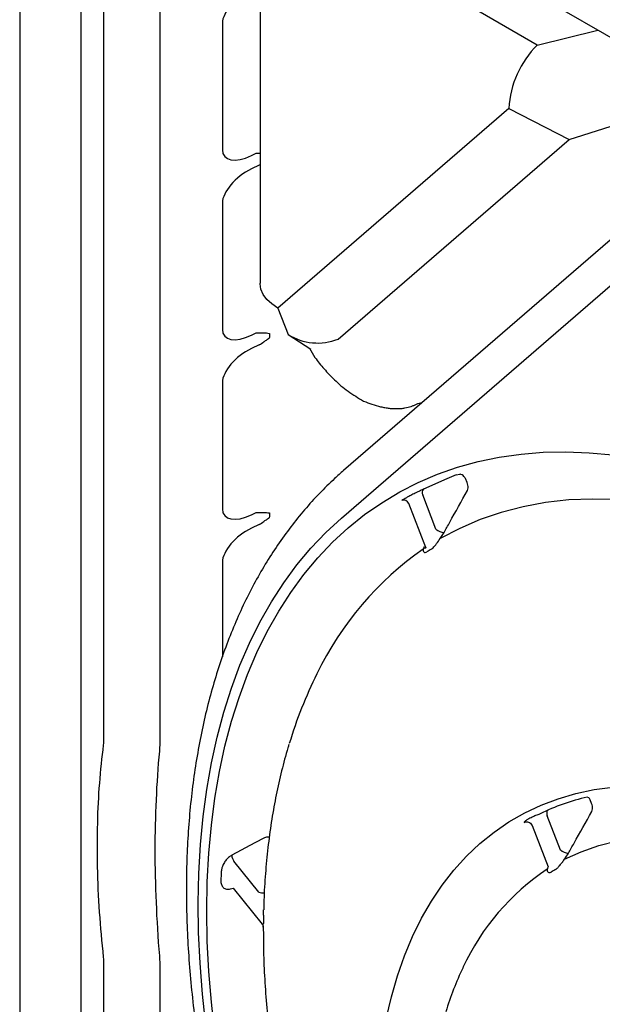
# Model space of a CAD drawing. Units: millimetres. Extents: x 283 to 2120, y 256 to 1906.
# Drawn here: x 1344 to 1444, y 516 to 686 of the extents above; entities that cross this region are included whole.
import ezdxf

# ---------------------------------------------------------------- set-up
doc = ezdxf.new("R2010")
doc.units = ezdxf.units.MM
doc.layers.add('BEMASS', color=3, linetype='Continuous')
doc.layers.add('DUENN-18', color=94, linetype='Continuous')
doc.layers.add('SICHTBAR', color=7, linetype='Continuous', lineweight=25)

# ---------------------------------------------------------------- blocks, each defined once
blk = doc.blocks.new('Studzienka dostępowa')
at = {"layer": 'DUENN-18'}
for p, q in [((-279.23, 489.4), (-279.23, 163.2)), ((-261.33, 465.44), (-169.09, 412.19)), ((-275.37, 461.71), (-275.37, 301.93)), ((-265.63, 301.51), (-265.63, 461.3)), ((-200.76, 421.89), (-240.47, 444.81)), ((-248.43, 438.22), (-248.43, 380.99)), ((-254.9, 425.62), (-254.9, 403.9)), ((-200.76, 421.89), (-190.37, 424.47)), ((-195.31, 405.65), (-171.12, 413.36)), ((-205.64, 411.01), (-245.35, 376.7)), ((-205.64, 411.01), (-195.31, 405.65)), ((-235.02, 371.34), (-195.31, 405.65)), ((-249.9, 402.9), (-249.07, 403.3)), ((-249.07, 403.3), (-248.43, 403.3)), ((-248.6, 401.24), (-249.9, 400.61)), ((-254.9, 394.76), (-254.9, 373.04)), ((-179.61, 395.82), (-234.07, 348.77)), ((-234.45, 340.61), (-179.98, 387.67)), ((-245.35, 376.7), (-243.61, 372.16)), ((-249.9, 372.03), (-249.07, 372.43)), ((-249.07, 372.43), (-247.76, 372.43)), ((-246.83, 372.35), (-246.83, 371.67)), ((-243.61, 372.16), (-239.71, 369.65)), ((-248.6, 370.38), (-249.9, 369.75)), ((-254.9, 363.89), (-254.9, 342.17)), ((-214.73, 348.05), (-214.1, 348.15)), ((-212.84, 346.73), (-213.1, 347.39)), ((-218.18, 338.7), (-220.47, 344.59)), ((-219.9, 335.53), (-222.85, 343.14)), ((-249.9, 341.17), (-249.07, 341.57)), ((-249.07, 341.57), (-247.76, 341.57)), ((-246.83, 341.49), (-246.83, 340.81)), ((-248.6, 339.51), (-249.9, 338.88)), ((-217.45, 337.09), (-216.78, 338.15)), ((-254.9, 333.03), (-254.9, 316.79)), ((-275.37, 301.93), (-275.39, 301.62)), ((-191.43, 291.56), (-191.69, 292.22)), ((-196.8, 283.58), (-199.07, 289.43)), ((-203.03, 288.32), (-202.79, 288.4)), ((-202.76, 288.41), (-202.79, 288.41)), ((-201.67, 287.8), (-198.9, 280.66)), ((-248.63, 276.34), (-252.91, 281.67)), ((-253.52, 276.91), (-253.07, 277.05)), ((-253.07, 277.05), (-248.09, 270.86)), ((-247.87, 270.34), (-247.87, 270.41)), ((-275.39, 265.16), (-275.37, 264.83)), ((-275.37, 264.83), (-275.37, 171.42)), ((-265.63, 171), (-265.63, 264.41))]:
    blk.add_line(p, q, dxfattribs=at)
at = {"layer": 'DUENN-18', "flags": 128}
for points in [[(-245.35, 376.7), (-246.39, 377.4), (-247.24, 378.19), (-247.87, 379.04), (-248.27, 379.94), (-248.42, 380.86), (-248.43, 380.99)], [(-257.59, 273.07), (-257.5, 278.1), (-257.24, 283.01), (-256.8, 287.82), (-256.19, 292.49), (-255.41, 297.04), (-254.46, 301.44), (-253.33, 305.7), (-252.04, 309.81), (-250.58, 313.76), (-248.96, 317.54), (-247.18, 321.15), (-245.23, 324.59), (-243.14, 327.84), (-240.89, 330.91), (-238.49, 333.78), (-235.95, 336.46), (-233.27, 338.93), (-230.45, 341.2), (-227.5, 343.26), (-224.42, 345.11), (-221.22, 346.74), (-217.9, 348.16), (-214.47, 349.36), (-210.93, 350.33), (-207.3, 351.09), (-203.56, 351.61), (-199.74, 351.92), (-195.83, 351.99), (-191.85, 351.85), (-187.8, 351.47)], [(-256.19, 252.04), (-256.8, 257.42), (-257.24, 262.72), (-257.5, 267.94), (-257.59, 273.07)], [(-214.73, 348.05), (-216.29, 347.37), (-220.34, 345.56)], [(-182.8, 343.43), (-187.07, 343.8), (-191.25, 343.89), (-195.34, 343.72), (-199.33, 343.28), (-203.2, 342.57), (-206.96, 341.59), (-210.59, 340.35), (-214.09, 338.85), (-217.45, 337.09)], [(-257.74, 253.43), (-258.33, 258.83), (-258.74, 264.15), (-258.99, 269.38), (-259.05, 274.53), (-258.94, 279.57), (-258.66, 284.5), (-258.2, 289.31), (-257.58, 294), (-256.77, 298.56), (-255.8, 302.98), (-254.66, 307.25), (-253.35, 311.37), (-251.88, 315.33), (-250.24, 319.13), (-248.44, 322.75), (-246.48, 326.2), (-244.37, 329.47), (-242.11, 332.55), (-239.7, 335.43), (-237.14, 338.12), (-234.45, 340.61)], [(-226.73, 254.56), (-225.85, 258.33), (-224.8, 261.95), (-223.58, 265.41), (-222.2, 268.71), (-220.66, 271.84), (-218.95, 274.78), (-217.1, 277.55), (-215.09, 280.12), (-212.93, 282.5), (-210.63, 284.67), (-208.2, 286.64), (-205.63, 288.41), (-202.93, 289.95), (-200.12, 291.28), (-197.19, 292.4), (-194.15, 293.29), (-191, 293.95), (-187.77, 294.39)], [(-198.92, 290.41), (-199, 290.35), (-199.06, 290.28), (-199.11, 290.17), (-199.14, 290.05), (-199.15, 289.91), (-199.14, 289.76), (-199.11, 289.6), (-199.07, 289.43)], [(-202.79, 288.41), (-202.83, 288.4), (-203.03, 288.32)], [(-196.08, 281.98), (-193.2, 283.29), (-190.18, 284.35), (-187.05, 285.16), (-183.8, 285.72), (-180.45, 286.01), (-177, 286.06), (-173.47, 285.84), (-169.86, 285.37), (-166.19, 284.64), (-162.45, 283.66), (-158.67, 282.43), (-154.86, 280.96), (-151.01, 279.24)], [(-247.69, 285.66), (-249.3, 284.8), (-253.28, 282.68)]]:
    blk.add_lwpolyline(points, dxfattribs=at)
at = {"layer": 'DUENN-18'}
for centre, radius, start, end in [((-189.25, 410.18), 16.42, 134.5193, 177.1068), ((-238.51, 380.26), 9.57, 237.7741, 291.3521), ((-219.73, 344.99), 0.839, 137.051, 208.1856), ((-197.27, 299.32), 51.79, 120.1323, 121.1406), ((-223.75, 342.7), 0.998, 25.996, 108.0949), ((-216.74, 340.3), 2.15, 227.9043, 268.8895), ((-188.85, 289.82), 55.3, 124.7367, 154.2486), ((-193.58, 294.02), 48.45, 121.6031, 122.6734), ((-170.17, 279.79), 76.49, 153.561, 163.2158), ((-182.95, 253.82), 39.94, 103.3717, 115.723), ((-183.96, 255.12), 38.43, 117.397, 118.7493), ((-251.47, 282.77), 1.82, 182.7684, 217.2227), ((-195.34, 285.2), 2.18, 227.8566, 267.9935), ((-119.67, 273.46), 135.59, 177.3322, 177.9093), ((-176.54, 246.32), 40.75, 123.5246, 155.2457), ((-180.45, 249.56), 35.16, 119.2315, 120.694), ((-247.99, 277.75), 1.55, 245.7913, 281.2249), ((-114.71, 269.55), 133.16, 178.7887, 179.3872), ((-163.12, 239.32), 55.86, 154.4913, 162.8453)]:
    blk.add_arc(centre, radius, start, end, dxfattribs=at)
for centre, major_axis, ratio, start_param, end_param in [((-249.9, 428.05), (4.69, 3.47), 0.504336, 1.213524, 2.78432), ((-249.9, 406.33), (4.69, 3.47), 0.504336, 2.78432, 4.355116), ((-248.6, 401.81), (1.24, 0.72), 0.352238, 4.512298, 4.648575), ((-249.9, 397.18), (4.69, 3.47), 0.504336, 1.213524, 2.78432), ((-249.9, 375.46), (4.69, 3.47), 0.504336, 2.78432, 4.355116), ((-248.6, 370.95), (1.24, 0.72), 0.352238, 4.512298, 5.208653), ((-249.9, 366.32), (4.69, 3.47), 0.504336, 1.213524, 2.78432), ((-249.9, 344.6), (4.69, 3.47), 0.504336, 2.78432, 4.355116), ((-249.9, 335.45), (4.69, 3.47), 0.504336, 1.213524, 2.78432), ((-248.6, 340.08), (1.24, 0.72), 0.352238, 4.512298, 5.208653)]:
    blk.add_ellipse(centre, major_axis=major_axis, ratio=ratio, start_param=start_param, end_param=end_param, dxfattribs=at)
for points, knots in [([(-247.76, 372.43), (-247.61, 372.43), (-247.3, 372.42), (-246.99, 372.38), (-246.83, 372.35)], [0, 0, 0, 0, 0.0797521, 0.1752459, 0.1752459, 0.1752459, 0.1752459]), ([(-246.83, 371.67), (-246.83, 371.65), (-246.84, 371.6), (-246.89, 371.51), (-247.04, 371.37), (-247.36, 371.16), (-247.62, 371), (-247.79, 370.9)], [0, 0, 0, 0, 0.057896, 0.128632, 0.249417, 0.515702, 1, 1, 1, 1]), ([(-239.94, 369.79), (-239.63, 369.26), (-238.93, 368.02), (-237.44, 366.22), (-235.58, 364.26), (-233.36, 362.34), (-231.54, 361.26), (-230.62, 360.71)], [0, 0, 0, 0, 0.146596, 0.343485, 0.540325, 0.768004, 1, 1, 1, 1]), ([(-230.62, 360.71), (-230.16, 360.52), (-229.68, 360.34), (-228.71, 360.01), (-228.21, 359.86), (-227.46, 359.69), (-227.2, 359.63), (-226.71, 359.55), (-226.46, 359.51), (-225.97, 359.46), (-225.73, 359.44), (-225.26, 359.41), (-225.03, 359.41), (-224.59, 359.42), (-224.37, 359.43), (-223.95, 359.47), (-223.75, 359.5), (-223.16, 359.6), (-222.8, 359.69), (-222.29, 359.86), (-222.13, 359.92), (-221.81, 360.04), (-221.66, 360.11), (-221.23, 360.33), (-220.97, 360.48), (-220.55, 360.45)], [0, 0, 0, 0, 0.125, 0.125, 0.25, 0.25, 0.3125, 0.3125, 0.375, 0.375, 0.4375, 0.4375, 0.5, 0.5, 0.5625, 0.5625, 0.625, 0.625, 0.75, 0.75, 0.8125, 0.8125, 0.875, 0.875, 1, 1, 1, 1]), ([(-234.07, 348.77), (-234.59, 348.32), (-236.02, 347.05), (-238.28, 344.83), (-240.8, 342.06), (-243.19, 339.11), (-245.44, 335.99), (-247.55, 332.71), (-249.52, 329.25), (-251.35, 325.64), (-253.02, 321.87), (-254.55, 317.95), (-255.92, 313.88), (-257.13, 309.68), (-258.19, 305.34), (-259.08, 300.87), (-259.82, 296.29), (-260.39, 291.6), (-260.8, 286.8), (-261.05, 281.9), (-261.13, 276.91), (-261.05, 271.83), (-260.81, 266.68), (-260.41, 261.46), (-259.86, 256.17), (-259.14, 250.83), (-258.26, 245.44), (-257.23, 240.01), (-256.05, 234.54), (-254.72, 229.05), (-253.23, 223.53), (-251.6, 218), (-249.82, 212.46), (-247.9, 206.93), (-245.84, 201.4), (-243.64, 195.88), (-241.31, 190.39), (-238.85, 184.93), (-236.26, 179.5), (-233.55, 174.12), (-230.71, 168.79), (-227.76, 163.51), (-224.7, 158.3), (-221.52, 153.16), (-218.25, 148.1), (-214.87, 143.12), (-211.39, 138.23), (-208.46, 134.29), (-206.68, 131.99), (-206.11, 131.25)], [0, 0, 0, 0, 0.01174, 0.032808, 0.053916, 0.075091, 0.096341, 0.117671, 0.139083, 0.160574, 0.182141, 0.203778, 0.225476, 0.247226, 0.269021, 0.290852, 0.31271, 0.334589, 0.356482, 0.378384, 0.40029, 0.422196, 0.444099, 0.465997, 0.487889, 0.509774, 0.531651, 0.553519, 0.575379, 0.597231, 0.619075, 0.640912, 0.662741, 0.684564, 0.706381, 0.728193, 0.750001, 0.771804, 0.793605, 0.815403, 0.837199, 0.858994, 0.880789, 0.902585, 0.924382, 0.94618, 0.967981, 0.989785, 1, 1, 1, 1]), ([(-213.1, 347.39), (-213.14, 347.46), (-213.26, 347.67), (-213.52, 347.94), (-213.83, 348.12), (-214.03, 348.15), (-214.1, 348.15)], [0, 0, 0, 0, 0.178606, 0.508522, 0.834341, 1, 1, 1, 1]), ([(-220.34, 345.56), (-220.46, 345.5), (-220.59, 345.45), (-220.85, 345.33), (-220.99, 345.26), (-221.26, 345.14), (-221.4, 345.07), (-221.68, 344.94), (-221.82, 344.87), (-222.09, 344.74), (-222.22, 344.67), (-222.47, 344.55), (-222.59, 344.48), (-222.92, 344.31), (-223.12, 344.2), (-223.27, 344.11)], [0, 0, 0, 0, 0.125, 0.125, 0.25, 0.25, 0.375, 0.375, 0.5, 0.5, 0.625, 0.625, 0.75, 0.75, 1, 1, 1, 1]), ([(-216.78, 338.15), (-216.46, 338.73), (-215.13, 341.13), (-213.8, 343.54), (-212.78, 345.36)], [0, 0, 0, 0, 0.241103, 1, 1, 1, 1]), ([(-212.78, 345.36), (-212.73, 345.5), (-212.63, 345.78), (-212.65, 346.27), (-212.78, 346.58), (-212.84, 346.73)], [0, 0, 0, 0, 0.334187, 0.667079, 1, 1, 1, 1]), ([(-246.83, 340.81), (-246.83, 340.76), (-246.85, 340.71), (-246.91, 340.63), (-246.95, 340.59), (-247.08, 340.48), (-247.17, 340.42), (-247.44, 340.25), (-247.62, 340.14), (-247.79, 340.04)], [0, 0, 0, 0, 0.125, 0.125, 0.25, 0.25, 0.5, 0.5, 1, 1, 1, 1]), ([(-247.76, 341.57), (-247.61, 341.57), (-247.3, 341.56), (-246.99, 341.52), (-246.83, 341.49)], [0, 0, 0, 0, 0.0797522, 0.1752458, 0.1752458, 0.1752458, 0.1752458]), ([(-218.97, 335.29), (-218.87, 335.36), (-218.59, 335.57), (-218.1, 336.2), (-217.66, 336.8), (-217.45, 337.09)], [0, 0, 0, 0, 0.196209, 0.606973, 1, 1, 1, 1]), ([(-220.37, 335.27), (-220.38, 335.17), (-220.4, 334.95), (-220.26, 334.73), (-220.02, 334.66), (-219.83, 334.76), (-219.73, 334.81)], [0, 0, 0, 0, 0.221028, 0.509647, 0.749572, 1, 1, 1, 1]), ([(-220.22, 335.66), (-220.26, 335.58), (-220.32, 335.44), (-220.35, 335.32), (-220.37, 335.27)], [0, 0, 0, 0, 0.549284, 1, 1, 1, 1]), ([(-219.9, 335.53), (-219.94, 335.5), (-219.98, 335.45), (-220.07, 335.44), (-220.13, 335.47), (-220.19, 335.54), (-220.21, 335.6), (-220.22, 335.66)], [0, 0, 0, 0, 0.2887922, 0.3889875, 0.6754739, 0.7699316, 1, 1, 1, 1]), ([(-275.39, 301.62), (-275.64, 299.45), (-276.13, 295.1), (-276.46, 288.11), (-276.47, 280.72), (-276.16, 273.02), (-275.64, 267.75), (-275.39, 265.16)], [0, 0, 0, 0, 0.193393, 0.387429, 0.593335, 0.800021, 1, 1, 1, 1]), ([(-243.47, 301.68), (-243.53, 301.5), (-244, 300.04), (-244.74, 297.18), (-245.67, 293.1), (-246.44, 288.88), (-247.04, 284.55), (-247.48, 280.1), (-247.74, 276.35), (-247.79, 274.06), (-247.8, 273.31)], [0, 0, 0, 0, 0.02161, 0.172203, 0.323001, 0.473957, 0.625032, 0.776188, 0.927395, 1, 1, 1, 1]), ([(-265.68, 265.4), (-265.94, 268.49), (-266.13, 271.56), (-266.38, 277.61), (-266.45, 280.59), (-266.45, 286.46), (-266.38, 289.36), (-266.13, 295.04), (-265.94, 297.83), (-265.68, 300.58)], [0, 0, 0, 0, 0.25, 0.25, 0.5, 0.5, 0.75, 0.75, 1, 1, 1, 1]), ([(-191.69, 292.22), (-191.73, 292.29), (-191.8, 292.43), (-191.92, 292.55), (-192.18, 292.67)], [0, 0, 0, 0, 0.471987, 1, 1, 1, 1]), ([(-191.4, 290.18), (-191.34, 290.33), (-191.24, 290.61), (-191.25, 291.11), (-191.37, 291.41), (-191.43, 291.56)], [0, 0, 0, 0, 0.339691, 0.669678, 1, 1, 1, 1]), ([(-200.28, 289.8), (-200.42, 289.73), (-200.55, 289.68), (-200.81, 289.58), (-200.93, 289.53), (-201.16, 289.45), (-201.27, 289.4), (-201.46, 289.32), (-201.56, 289.28), (-201.64, 289.23)], [0, 0, 0, 0, 0.25, 0.25, 0.5, 0.5, 0.75, 0.75, 1, 1, 1, 1]), ([(-195.41, 283.02), (-195.09, 283.6), (-193.75, 285.99), (-192.41, 288.38), (-191.4, 290.18)], [0, 0, 0, 0, 0.241923, 1, 1, 1, 1]), ([(-202.44, 288.81), (-202.61, 288.71), (-202.75, 288.61), (-202.9, 288.48), (-202.94, 288.44), (-203.01, 288.37), (-203.03, 288.34), (-203.03, 288.32)], [0, 0, 0, 0, 0.5, 0.5, 0.75, 0.75, 1, 1, 1, 1]), ([(-202.8, 288.41), (-202.8, 288.41), (-202.81, 288.41), (-202.79, 288.41), (-202.79, 288.41)], [0, 0, 0, 0, 0.914402, 1, 1, 1, 1]), ([(-202.76, 288.4), (-202.71, 288.42), (-202.56, 288.45), (-202.24, 288.39), (-201.92, 288.19), (-201.72, 287.96), (-201.68, 287.82), (-201.68, 287.8)], [0, 0, 0, 0, 0.135468, 0.394953, 0.668495, 0.958088, 1, 1, 1, 1]), ([(-246.84, 285.8), (-246.86, 285.8), (-247.03, 285.83), (-247.34, 285.79), (-247.57, 285.7), (-247.69, 285.66)], [0, 0, 0, 0, 0.087716, 0.540709, 1, 1, 1, 1]), ([(-253.28, 282.68), (-253.47, 282.56), (-253.86, 282.32), (-254.38, 281.74), (-254.79, 281.07), (-255.05, 280.38), (-255.09, 279.96), (-255.12, 279.77)], [0, 0, 0, 0, 0.195919, 0.39198, 0.593598, 0.813571, 1, 1, 1, 1]), ([(-197.62, 280.24), (-197.56, 280.28), (-197.5, 280.32), (-197.38, 280.41), (-197.32, 280.47), (-197.13, 280.65), (-197.01, 280.79), (-196.76, 281.1), (-196.63, 281.27), (-196.36, 281.61), (-196.23, 281.79), (-196.08, 281.98)], [0, 0, 0, 0, 0.125, 0.125, 0.25, 0.25, 0.5, 0.5, 0.75, 0.75, 1, 1, 1, 1]), ([(-199.04, 280.29), (-199.05, 280.19), (-199.07, 279.97), (-198.93, 279.74), (-198.69, 279.66), (-198.5, 279.75), (-198.4, 279.79)], [0, 0, 0, 0, 0.215259, 0.508015, 0.748673, 1, 1, 1, 1]), ([(-198.9, 280.67), (-198.94, 280.59), (-199, 280.45), (-199.03, 280.34), (-199.04, 280.29)], [0, 0, 0, 0, 0.540827, 1, 1, 1, 1]), ([(-255.17, 278.4), (-255.18, 278.13), (-255.15, 277.89), (-255.04, 277.57), (-255, 277.47), (-254.89, 277.29), (-254.83, 277.2), (-254.68, 277.06), (-254.6, 277), (-254.42, 276.91), (-254.33, 276.87), (-254.11, 276.83), (-254, 276.82), (-253.77, 276.84), (-253.64, 276.87), (-253.52, 276.91)], [0, 0, 0, 0, 0.25, 0.25, 0.375, 0.375, 0.5, 0.5, 0.625, 0.625, 0.75, 0.75, 0.875, 0.875, 1, 1, 1, 1]), ([(-247.84, 272.36), (-247.84, 272.56), (-247.84, 272.86), (-247.82, 273.2), (-247.82, 273.32)], [0, 0, 0, 0, 0.6788478, 1, 1, 1, 1]), ([(-248.1, 270.86), (-248.05, 270.79), (-247.95, 270.66), (-247.9, 270.48), (-247.88, 270.37), (-247.87, 270.33), (-247.87, 270.33), (-247.87, 270.33)], [0, 0, 0, 0, 0.324721, 0.59565, 0.769418, 0.912211, 1, 1, 1, 1]), ([(-247.87, 270.41), (-247.87, 270.45), (-247.87, 270.58), (-247.87, 270.81), (-247.86, 270.97)], [0, 0, 0, 0, 0.268109, 1, 1, 1, 1]), ([(-247.87, 270.41), (-247.86, 269.01), (-247.86, 266.03), (-247.66, 261.38), (-247.31, 256.5), (-246.79, 251.55), (-246.12, 246.54), (-245.3, 241.48), (-244.32, 236.38), (-243.18, 231.24), (-241.9, 226.07), (-240.47, 220.89), (-238.89, 215.69), (-237.16, 210.48), (-235.3, 205.28), (-233.3, 200.08), (-231.16, 194.91), (-228.89, 189.76), (-226.49, 184.64), (-223.97, 179.56), (-221.33, 174.53), (-218.57, 169.56), (-215.69, 164.65), (-212.71, 159.8), (-209.63, 155.04), (-206.44, 150.36), (-203.16, 145.77), (-199.79, 141.28), (-196.34, 136.9), (-192.8, 132.62), (-189.19, 128.47), (-185.51, 124.43), (-181.76, 120.53), (-177.96, 116.77), (-174.1, 113.14), (-170.2, 109.67), (-166.25, 106.34), (-162.26, 103.18), (-158.25, 100.17), (-154.21, 97.34), (-150.15, 94.68), (-146.07, 92.19), (-141.99, 89.88), (-137.9, 87.76), (-133.82, 85.83), (-129.76, 84.09), (-125.7, 82.54), (-121.67, 81.2), (-118.71, 80.33), (-117.09, 79.93), (-116.84, 79.87)], [0, 0, 0, 0, 0.0188601, 0.0398883, 0.0609132, 0.0819337, 0.1029491, 0.1239589, 0.144963, 0.1659614, 0.1869541, 0.2079414, 0.2289237, 0.2499012, 0.2708744, 0.2918437, 0.3128097, 0.3337729, 0.3547337, 0.3756927, 0.3966505, 0.4176074, 0.4385642, 0.4595212, 0.4804789, 0.5014379, 0.5223986, 0.5433616, 0.5643275, 0.5852967, 0.6062698, 0.6272474, 0.6482298, 0.6692176, 0.6902112, 0.711211, 0.7322172, 0.7532301, 0.7742498, 0.7952761, 0.8163088, 0.8373473, 0.8583909, 0.8794381, 0.9004874, 0.9215354, 0.9425791, 0.9636145, 0.9846368, 0.9892781, 0.9892781, 0.9892781, 0.9892781])]:
    blk.add_open_spline(points, degree=3, knots=knots, dxfattribs=at)
for points in [[(-265.68, 300.58), (-265.65, 300.88), (-265.63, 301.19), (-265.63, 301.51)], [(-196.08, 281.98), (-195.83, 282.32), (-195.61, 282.67), (-195.41, 283.02)], [(-265.63, 264.41), (-265.63, 264.73), (-265.65, 265.06), (-265.68, 265.4)]]:
    blk.add_open_spline(points, degree=3, dxfattribs=at)
at = {"layer": 'SICHTBAR'}
blk.add_line((-289.75, 485.96), (-289.75, 173.32), dxfattribs=at)

msp = doc.modelspace()

# ---------------------------------------------------------------- block references
at = {"layer": 'BEMASS'}
msp.add_blockref('Studzienka dostępowa', (1633.4, 259.39), dxfattribs=at)

doc.saveas('drawing.dxf')
